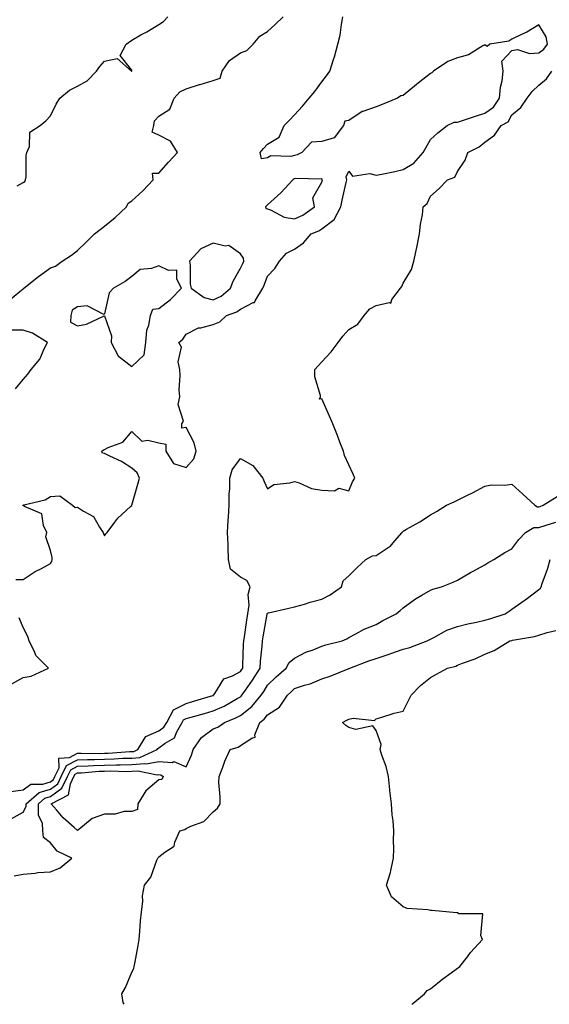
# Model space of a CAD drawing. Units: inches. Extents: x 926243 to 928883, y 7271498 to 7274138.
# Drawn here: x 926957 to 927152, y 7271498 to 7271861 of the extents above; entities that cross this region are included whole.
import ezdxf

# ---------------------------------------------------------------- set-up
doc = ezdxf.new("R2010")
doc.units = ezdxf.units.IN
doc.header["$MEASUREMENT"] = 0
doc.layers.add('Contour_92627271', color=7, linetype='Continuous', true_color=0x1acc76)

msp = doc.modelspace()

# ---------------------------------------------------------------- linework, layer by layer
at = {"layer": 'Contour_92627271'}
for points in [[(926952.64, 7271757.33, 3246), (926956.85, 7271760.72, 3246), (926958.05, 7271761.7, 3246), (926958.19, 7271761.77, 3246), (926958.31, 7271761.92, 3246), (926963.71, 7271766.26, 3246), (926968.05, 7271769.38, 3246), (926969.94, 7271770.03, 3246), (926972.34, 7271771.92, 3246), (926975.82, 7271774.15, 3246), (926978.05, 7271775.88, 3246), (926981.13, 7271778.83, 3246), (926984.36, 7271781.92, 3246), (926986.35, 7271783.62, 3246), (926988.05, 7271784.79, 3246), (926991.96, 7271788.01, 3246), (926996.13, 7271791.92, 3246), (926996.67, 7271793.3, 3246), (926998.05, 7271794.07, 3246), (927002.13, 7271797.85, 3246), (927005.95, 7271801.92, 3246), (927005.63, 7271804.34, 3246), (927008.05, 7271804.33, 3246), (927011.59, 7271808.38, 3246), (927014.84, 7271811.92, 3246), (927012.31, 7271816.18, 3246), (927008.05, 7271818.34, 3246), (927005.57, 7271819.44, 3246), (927006.13, 7271821.92, 3246), (927006.4, 7271823.56, 3246), (927008.05, 7271825.36, 3246), (927012.1, 7271827.87, 3246), (927013.64, 7271831.92, 3246), (927015.72, 7271834.25, 3246), (927018.05, 7271835.47, 3246), (927022.98, 7271836.99, 3246), (927023.18, 7271837.05, 3246), (927028.05, 7271838.5, 3246), (927030.65, 7271839.32, 3246), (927031.34, 7271841.92, 3246), (927034.1, 7271845.87, 3246), (927038.05, 7271848.73, 3246), (927040.44, 7271849.53, 3246), (927042.72, 7271851.92, 3246), (927045.16, 7271854.81, 3246), (927048.05, 7271856.59, 3246), (927050.82, 7271859.15, 3246), (927053.76, 7271861.92, 3246)], [(926955.38, 7271654.59, 3245), (926958.05, 7271654.54, 3245), (926962.5, 7271657.48, 3245), (926964.79, 7271658.66, 3245), (926968.05, 7271660.47, 3245), (926968.63, 7271661.34, 3245), (926968.72, 7271661.92, 3245), (926968.76, 7271662.63, 3245), (926968.05, 7271665.3, 3245), (926966.43, 7271670.3, 3245), (926966.74, 7271671.92, 3245), (926965.53, 7271674.45, 3245), (926964.91, 7271678.78, 3245), (926958.46, 7271681.51, 3245), (926958.05, 7271681.79, 3245), (926957.94, 7271681.81, 3245), (926957.85, 7271681.92, 3245), (926957.99, 7271681.99, 3245), (926958.05, 7271682.02, 3245), (926958.22, 7271682.09, 3245), (926966.09, 7271683.88, 3245), (926968.05, 7271685.1, 3245), (926971.52, 7271685.39, 3245), (926976.24, 7271681.92, 3245), (926977.18, 7271681.05, 3245), (926978.05, 7271681.2, 3245), (926980.26, 7271679.71, 3245), (926983.92, 7271677.79, 3245), (926986.17, 7271673.8, 3245), (926987.49, 7271671.92, 3245), (926987.66, 7271671.53, 3245), (926988.05, 7271670.63, 3245), (926988.5, 7271671.46, 3245), (926988.95, 7271671.92, 3245), (926991.86, 7271675.74, 3245), (926992.86, 7271677.12, 3245), (926997.55, 7271681.42, 3245), (926998.05, 7271681.89, 3245), (926998.07, 7271681.9, 3245), (926998.08, 7271681.92, 3245), (926998.09, 7271681.96, 3245), (927000.24, 7271689.73, 3245), (927000.84, 7271691.92, 3245), (927000.08, 7271693.94, 3245), (926998.05, 7271695.63, 3245), (926994.24, 7271698.11, 3245), (926989.92, 7271700.05, 3245), (926988.05, 7271701, 3245), (926987.2, 7271701.07, 3245), (926986.97, 7271701.92, 3245), (926987.66, 7271702.31, 3245), (926988.05, 7271702.53, 3245), (926989.36, 7271703.23, 3245), (926994.78, 7271705.19, 3245), (926998.05, 7271709.12, 3245), (927001.75, 7271705.61, 3245), (927003.98, 7271705.98, 3245), (927008.05, 7271704.93, 3245), (927010.63, 7271704.5, 3245), (927010.63, 7271701.92, 3245), (927013.45, 7271697.32, 3245), (927018.05, 7271695.88, 3245), (927020.87, 7271699.1, 3245), (927021.77, 7271701.92, 3245), (927021.05, 7271704.92, 3245), (927018.05, 7271710.59, 3245), (927016.45, 7271710.33, 3245), (927016.46, 7271711.92, 3245), (927017.09, 7271712.88, 3245), (927015.19, 7271719.07, 3245), (927015.69, 7271721.92, 3245), (927015.55, 7271724.42, 3245), (927015.91, 7271729.78, 3245), (927015.75, 7271731.92, 3245), (927015.19, 7271734.78, 3245), (927016.37, 7271740.24, 3245), (927015.36, 7271741.92, 3245), (927016.87, 7271743.1, 3245), (927018.05, 7271745.04, 3245), (927022.68, 7271747.29, 3245), (927023.44, 7271747.31, 3245), (927028.05, 7271748.5, 3245), (927030.49, 7271749.49, 3245), (927032.92, 7271751.92, 3245), (927036.8, 7271753.17, 3245), (927038.05, 7271754.15, 3245), (927042.75, 7271756.62, 3245), (927043.26, 7271756.71, 3245), (927043.44, 7271757.31, 3245), (927046.27, 7271761.92, 3245), (927046.86, 7271763.11, 3245), (927048.05, 7271766.37, 3245), (927050.72, 7271769.25, 3245), (927052.48, 7271771.92, 3245), (927055.09, 7271774.88, 3245), (927058.05, 7271776.34, 3245), (927061.26, 7271778.71, 3245), (927064.09, 7271781.92, 3245), (927066.91, 7271783.06, 3245), (927068.05, 7271783.8, 3245), (927072.66, 7271787.31, 3245), (927075.04, 7271791.92, 3245), (927075.56, 7271794.4, 3245), (927077, 7271800.87, 3245), (927077.22, 7271801.92, 3245), (927077.05, 7271802.93, 3245), (927078.05, 7271805.08, 3245), (927079.4, 7271803.28, 3245), (927085.71, 7271804.26, 3245), (927088.05, 7271803.57, 3245), (927090.14, 7271804.02, 3245), (927095.01, 7271804.96, 3245), (927098.05, 7271805.64, 3245), (927101.97, 7271808, 3245), (927105.37, 7271811.92, 3245), (927106.32, 7271813.66, 3245), (927108.05, 7271816.77, 3245), (927110.74, 7271819.23, 3245), (927114.25, 7271821.92, 3245), (927116.84, 7271823.12, 3245), (927118.05, 7271823.18, 3245), (927119.92, 7271823.79, 3245), (927124.62, 7271825.36, 3245), (927128.05, 7271826.44, 3245), (927131.34, 7271828.63, 3245), (927133.55, 7271831.92, 3245), (927133.89, 7271836.08, 3245), (927134.46, 7271838.33, 3245), (927134.87, 7271841.92, 3245), (927134.33, 7271845.64, 3245), (927138.05, 7271849.57, 3245), (927140.1, 7271849.87, 3245), (927144.57, 7271848.43, 3245), (927148.05, 7271848.66, 3245), (927149.89, 7271850.08, 3245), (927151.15, 7271851.92, 3245), (927150.75, 7271854.62, 3245), (927148.05, 7271859.05, 3245), (927143.62, 7271856.34, 3245), (927141.56, 7271855.43, 3245), (927138.05, 7271853.69, 3245), (927136.98, 7271852.99, 3245), (927130, 7271851.92, 3245), (927128.94, 7271851.03, 3245), (927128.05, 7271851.59, 3245), (927127.4, 7271851.27, 3245), (927122.06, 7271847.91, 3245), (927118.05, 7271846.82, 3245), (927114.49, 7271845.48, 3245), (927109.23, 7271841.92, 3245), (927108.62, 7271841.34, 3245), (927108.05, 7271841.03, 3245), (927103.57, 7271837.45, 3245), (927102.99, 7271836.98, 3245), (927098.05, 7271832.95, 3245), (927097.12, 7271832.85, 3245), (927095.97, 7271831.92, 3245), (927090.29, 7271829.68, 3245), (927088.05, 7271828.82, 3245), (927083.19, 7271827.06, 3245), (927082.95, 7271827.02, 3245), (927078.05, 7271823.73, 3245), (927076.49, 7271823.47, 3245), (927076, 7271821.92, 3245), (927072.64, 7271817.33, 3245), (927068.05, 7271816, 3245), (927064.22, 7271815.75, 3245), (927060.72, 7271811.92, 3245), (927058.93, 7271811.04, 3245), (927058.05, 7271810.88, 3245), (927056.61, 7271810.47, 3245), (927049.26, 7271810.71, 3245), (927048.05, 7271809.92, 3245), (927045.78, 7271809.64, 3245), (927045.32, 7271811.92, 3245), (927046.6, 7271813.37, 3245), (927048.05, 7271815, 3245), (927052.36, 7271817.6, 3245), (927054.19, 7271821.92, 3245), (927056.09, 7271823.88, 3245), (927058.05, 7271825.88, 3245), (927060.96, 7271829.01, 3245), (927063.39, 7271831.92, 3245), (927065.51, 7271834.46, 3245), (927068.05, 7271837.97, 3245), (927069.75, 7271840.22, 3245), (927071, 7271841.92, 3245), (927072.34, 7271846.21, 3245), (927072.72, 7271847.25, 3245), (927073.98, 7271851.92, 3245), (927074.81, 7271855.16, 3245), (927075.27, 7271859.14, 3245), (927075.84, 7271861.92, 3245)], [(926955.85, 7271799.72, 3247), (926958.05, 7271800.83, 3247), (926958.68, 7271801.29, 3247), (926958.93, 7271801.92, 3247), (926959.08, 7271802.95, 3247), (926959.19, 7271810.78, 3247), (926959.42, 7271811.92, 3247), (926960.31, 7271814.18, 3247), (926960.48, 7271819.49, 3247), (926964.29, 7271821.92, 3247), (926966.35, 7271823.63, 3247), (926968.05, 7271825.4, 3247), (926970.23, 7271829.74, 3247), (926971.56, 7271831.92, 3247), (926975.07, 7271834.91, 3247), (926978.05, 7271836.35, 3247), (926981.63, 7271838.34, 3247), (926985.05, 7271841.92, 3247), (926986.27, 7271843.7, 3247), (926988.05, 7271845.56, 3247), (926992.69, 7271846.57, 3247), (926997.89, 7271841.92, 3247), (926998.02, 7271841.89, 3247), (926998.05, 7271841.89, 3247), (926998.06, 7271841.9, 3247), (926998.08, 7271841.92, 3247), (926998.09, 7271841.96, 3247), (926998.05, 7271842.27, 3247), (926993.78, 7271847.65, 3247), (926996.01, 7271851.92, 3247), (926998.05, 7271853.4, 3247), (927001.4, 7271855.27, 3247), (927003.53, 7271856.44, 3247), (927008.05, 7271859.09, 3247), (927009.72, 7271860.25, 3247), (927011.35, 7271861.92, 3247)], [(926953.5, 7271576.47, 3244), (926958.05, 7271577.1, 3244), (926960.82, 7271579.15, 3244), (926965.28, 7271579.16, 3244), (926968.05, 7271579.98, 3244), (926969.17, 7271580.8, 3244), (926969.71, 7271581.92, 3244), (926971.25, 7271585.11, 3244), (926971.2, 7271588.77, 3244), (926975.13, 7271589, 3244), (926978.05, 7271590.56, 3244), (926979.37, 7271590.6, 3244), (926986.62, 7271590.49, 3244), (926988.05, 7271590.54, 3244), (926989.4, 7271590.57, 3244), (926997.27, 7271591.14, 3244), (926998.05, 7271591.17, 3244), (926998.74, 7271591.23, 3244), (927000.28, 7271591.92, 3244), (927003.28, 7271596.69, 3244), (927008.05, 7271598.8, 3244), (927009.84, 7271600.13, 3244), (927010.9, 7271601.92, 3244), (927013.41, 7271606.56, 3244), (927018.05, 7271608.91, 3244), (927020.39, 7271609.58, 3244), (927027.94, 7271611.81, 3244), (927028.05, 7271611.84, 3244), (927028.1, 7271611.86, 3244), (927028.2, 7271611.92, 3244), (927028.66, 7271612.54, 3244), (927031.99, 7271617.98, 3244), (927035.18, 7271619.05, 3244), (927038.05, 7271620.64, 3244), (927038.58, 7271621.39, 3244), (927038.9, 7271621.92, 3244), (927038.97, 7271622.84, 3244), (927039.26, 7271630.72, 3244), (927039.35, 7271631.92, 3244), (927039.58, 7271633.45, 3244), (927040.4, 7271639.57, 3244), (927040.77, 7271641.92, 3244), (927041.24, 7271645.1, 3244), (927040.91, 7271649.06, 3244), (927041.63, 7271651.92, 3244), (927040.39, 7271654.26, 3244), (927038.05, 7271655.37, 3244), (927034.45, 7271658.33, 3244), (927033.7, 7271661.92, 3244), (927033.5, 7271666.47, 3244), (927033.56, 7271667.43, 3244), (927033.32, 7271671.92, 3244), (927033.54, 7271676.43, 3244), (927033.68, 7271677.55, 3244), (927033.93, 7271681.92, 3244), (927033.89, 7271686.08, 3244), (927034.19, 7271688.05, 3244), (927034.13, 7271691.92, 3244), (927035, 7271694.97, 3244), (927038.05, 7271699.21, 3244), (927042.66, 7271696.53, 3244), (927046.3, 7271691.92, 3244), (927046.81, 7271690.68, 3244), (927048.05, 7271688.01, 3244), (927050.42, 7271689.55, 3244), (927056.28, 7271690.14, 3244), (927058.05, 7271690.72, 3244), (927059.72, 7271690.24, 3244), (927064.29, 7271688.15, 3244), (927068.05, 7271687.52, 3244), (927072.69, 7271687.28, 3244), (927074.32, 7271688.2, 3244), (927078.05, 7271687.25, 3244), (927079.37, 7271690.59, 3244), (927080.17, 7271691.92, 3244), (927079.58, 7271693.45, 3244), (927078.05, 7271696.77, 3244), (927076.38, 7271700.25, 3244), (927076, 7271701.92, 3244), (927074.73, 7271705.24, 3244), (927073.83, 7271707.7, 3244), (927072.11, 7271711.92, 3244), (927070.94, 7271714.81, 3244), (927068.05, 7271721.17, 3244), (927067.16, 7271721.03, 3244), (927067.56, 7271721.92, 3244), (927067.59, 7271722.38, 3244), (927065.43, 7271729.3, 3244), (927065.52, 7271731.92, 3244), (927066.66, 7271733.31, 3244), (927068.05, 7271734.74, 3244), (927071.55, 7271738.42, 3244), (927074.09, 7271741.92, 3244), (927075.76, 7271744.21, 3244), (927078.05, 7271746.66, 3244), (927081.31, 7271748.67, 3244), (927083.62, 7271751.92, 3244), (927085.69, 7271754.28, 3244), (927088.05, 7271755.54, 3244), (927092.85, 7271756.72, 3244), (927093.53, 7271756.44, 3244), (927093.87, 7271757.74, 3244), (927097, 7271761.92, 3244), (927097.47, 7271762.5, 3244), (927098.05, 7271763.81, 3244), (927101.09, 7271768.88, 3244), (927101.89, 7271771.92, 3244), (927103.02, 7271776.88, 3244), (927103.03, 7271776.94, 3244), (927104.06, 7271781.92, 3244), (927104.37, 7271785.59, 3244), (927105.11, 7271788.98, 3244), (927105.42, 7271791.92, 3244), (927106.82, 7271793.14, 3244), (927108.05, 7271795.87, 3244), (927111.31, 7271798.67, 3244), (927114.4, 7271801.92, 3244), (927117.08, 7271802.89, 3244), (927118.05, 7271804.99, 3244), (927120.81, 7271809.16, 3244), (927121.89, 7271811.92, 3244), (927125.96, 7271814.01, 3244), (927128.05, 7271815.72, 3244), (927131.64, 7271818.34, 3244), (927134.09, 7271821.92, 3244), (927136.74, 7271823.24, 3244), (927138.05, 7271825.85, 3244), (927141.38, 7271828.59, 3244), (927143.67, 7271831.92, 3244), (927145.55, 7271834.41, 3244), (927148.05, 7271836.76, 3244), (927150.87, 7271839.1, 3244), (927152.78, 7271841.92, 3244)], [(926955.18, 7271724.79, 3246), (926958.05, 7271728.28, 3246), (926959.71, 7271730.25, 3246), (926961, 7271731.92, 3246), (926964.2, 7271735.77, 3246), (926965.76, 7271739.63, 3246), (926966.95, 7271741.92, 3246), (926961.5, 7271745.37, 3246), (926958.05, 7271746.52, 3246), (926953.5, 7271746.46, 3246)], [(926953.56, 7271566.41, 3243), (926958.05, 7271568.79, 3243), (926959.1, 7271570.87, 3243), (926959.09, 7271571.92, 3243), (926963.94, 7271576.03, 3243), (926968.05, 7271577.26, 3243), (926970.75, 7271579.22, 3243), (926972.04, 7271581.92, 3243), (926973.99, 7271585.98, 3243), (926978.05, 7271588.14, 3243), (926981.7, 7271588.27, 3243), (926984.36, 7271588.23, 3243), (926988.05, 7271588.35, 3243), (926991.55, 7271588.42, 3243), (926994.79, 7271588.66, 3243), (926998.05, 7271588.75, 3243), (927000.96, 7271589.01, 3243), (927007.38, 7271591.92, 3243), (927007.64, 7271592.33, 3243), (927008.05, 7271592.52, 3243), (927010.35, 7271594.22, 3243), (927013.72, 7271596.26, 3243), (927014.6, 7271598.47, 3243), (927016.64, 7271601.92, 3243), (927017.13, 7271602.84, 3243), (927018.05, 7271603.3, 3243), (927019.97, 7271603.84, 3243), (927024.8, 7271605.17, 3243), (927028.05, 7271606.11, 3243), (927032.05, 7271607.92, 3243), (927036.82, 7271610.69, 3243), (927038.05, 7271611.35, 3243), (927038.36, 7271611.61, 3243), (927038.63, 7271611.92, 3243), (927039.92, 7271613.79, 3243), (927042.51, 7271617.46, 3243), (927045.28, 7271621.92, 3243), (927045.47, 7271624.5, 3243), (927046.08, 7271629.96, 3243), (927046.23, 7271631.92, 3243), (927046.47, 7271633.49, 3243), (927047.93, 7271641.8, 3243), (927047.95, 7271641.92, 3243), (927047.96, 7271642.01, 3243), (927048.05, 7271642.2, 3243), (927048.4, 7271642.27, 3243), (927055.92, 7271644.05, 3243), (927058.05, 7271644.45, 3243), (927061.65, 7271645.52, 3243), (927063.7, 7271646.27, 3243), (927068.05, 7271647.33, 3243), (927071.08, 7271648.89, 3243), (927075.36, 7271651.92, 3243), (927075.9, 7271654.08, 3243), (927078.05, 7271655.92, 3243), (927081.02, 7271658.95, 3243), (927084.3, 7271661.92, 3243), (927086.72, 7271663.26, 3243), (927088.05, 7271663.47, 3243), (927092.52, 7271666.39, 3243), (927093.2, 7271666.76, 3243), (927094.94, 7271668.81, 3243), (927097.7, 7271671.92, 3243), (927097.82, 7271672.15, 3243), (927098.05, 7271672.44, 3243), (927099.26, 7271673.13, 3243), (927104.16, 7271675.81, 3243), (927108.05, 7271678.36, 3243), (927110.31, 7271679.66, 3243), (927113.94, 7271681.92, 3243), (927116.76, 7271683.22, 3243), (927118.05, 7271683.77, 3243), (927121.77, 7271685.64, 3243), (927123.51, 7271686.46, 3243), (927128.05, 7271689.02, 3243), (927130.51, 7271689.46, 3243), (927135.52, 7271689.39, 3243), (927138.05, 7271689.71, 3243), (927142.12, 7271685.99, 3243), (927146.58, 7271681.92, 3243), (927147.49, 7271681.36, 3243), (927148.05, 7271681.35, 3243), (927148.48, 7271681.49, 3243), (927149.61, 7271681.92, 3243), (927154.78, 7271685.19, 3243)], [(926954.66, 7271545.31, 3242), (926958.05, 7271546.01, 3242), (926962.46, 7271546.33, 3242), (926963.44, 7271546.53, 3242), (926968.05, 7271546.78, 3242), (926971.72, 7271548.26, 3242), (926976.01, 7271551.92, 3242), (926970.54, 7271554.41, 3242), (926968.05, 7271557.56, 3242), (926965.56, 7271559.43, 3242), (926965.29, 7271561.92, 3242), (926965.19, 7271564.77, 3242), (926963.69, 7271567.56, 3242), (926963.65, 7271571.92, 3242), (926966.03, 7271573.94, 3242), (926968.05, 7271574.55, 3242), (926972.32, 7271577.65, 3242), (926974.37, 7271581.92, 3242), (926975.56, 7271584.41, 3242), (926978.05, 7271585.73, 3242), (926982, 7271585.87, 3242), (926983.95, 7271586.02, 3242), (926988.05, 7271586.15, 3242), (926992.38, 7271586.26, 3242), (926993.75, 7271586.22, 3242), (926998.05, 7271586.33, 3242), (927002.89, 7271586.76, 3242), (927003.29, 7271586.68, 3242), (927008.05, 7271587.54, 3242), (927012.87, 7271587.1, 3242), (927013.57, 7271587.44, 3242), (927018.05, 7271585.58, 3242), (927020.09, 7271589.88, 3242), (927020.6, 7271591.92, 3242), (927023.67, 7271596.3, 3242), (927028.05, 7271599.47, 3242), (927029.78, 7271600.19, 3242), (927032.25, 7271601.92, 3242), (927036.39, 7271603.58, 3242), (927038.05, 7271604.48, 3242), (927042.21, 7271607.76, 3242), (927045.7, 7271611.92, 3242), (927046.66, 7271613.31, 3242), (927048.05, 7271615.62, 3242), (927051.26, 7271618.71, 3242), (927054.93, 7271621.92, 3242), (927056, 7271623.97, 3242), (927058.05, 7271625.63, 3242), (927062.22, 7271627.74, 3242), (927064.81, 7271628.69, 3242), (927068.05, 7271630.04, 3242), (927069.49, 7271630.48, 3242), (927075.5, 7271631.92, 3242), (927077.25, 7271632.72, 3242), (927078.05, 7271633.16, 3242), (927080.61, 7271634.49, 3242), (927083.69, 7271636.28, 3242), (927088.05, 7271638, 3242), (927090.55, 7271639.42, 3242), (927095.45, 7271641.92, 3242), (927096.86, 7271643.11, 3242), (927098.05, 7271644.17, 3242), (927102.51, 7271647.46, 3242), (927104.88, 7271648.75, 3242), (927108.05, 7271650.62, 3242), (927109.01, 7271650.96, 3242), (927112.18, 7271651.92, 3242), (927116.43, 7271653.53, 3242), (927118.05, 7271654.28, 3242), (927122.8, 7271657.17, 3242), (927123.8, 7271657.66, 3242), (927128.05, 7271659.92, 3242), (927129.26, 7271660.72, 3242), (927131.47, 7271661.92, 3242), (927135.49, 7271664.49, 3242), (927138.05, 7271665.82, 3242), (927140.64, 7271669.33, 3242), (927143.07, 7271671.92, 3242), (927146.22, 7271673.76, 3242), (927148.05, 7271673.74, 3242), (927150.74, 7271674.61, 3242), (927154.31, 7271675.66, 3242)], [(926995.22, 7271498, 3241), (926994.81, 7271498.68, 3241), (926994.35, 7271501.92, 3241), (926995.72, 7271504.25, 3241), (926998.05, 7271509.84, 3241), (926998.77, 7271511.2, 3241), (926998.95, 7271511.92, 3241), (926999.13, 7271513, 3241), (927000.34, 7271519.63, 3241), (927000.74, 7271521.92, 3241), (927001.05, 7271524.92, 3241), (927001.24, 7271528.73, 3241), (927001.62, 7271531.92, 3241), (927002.11, 7271535.98, 3241), (927002.02, 7271537.95, 3241), (927002.7, 7271541.92, 3241), (927005.12, 7271544.85, 3241), (927007.23, 7271551.1, 3241), (927007.62, 7271551.92, 3241), (927007.92, 7271552.05, 3241), (927008.05, 7271552.35, 3241), (927010.19, 7271554.06, 3241), (927013.68, 7271556.3, 3241), (927013.88, 7271557.75, 3241), (927015.74, 7271561.92, 3241), (927017.56, 7271562.41, 3241), (927018.05, 7271562.76, 3241), (927019.79, 7271563.66, 3241), (927024.6, 7271565.37, 3241), (927028.05, 7271568.9, 3241), (927029.67, 7271570.3, 3241), (927030.57, 7271571.92, 3241), (927030.59, 7271574.46, 3241), (927030.16, 7271579.81, 3241), (927030.18, 7271581.92, 3241), (927031.58, 7271585.46, 3241), (927032.38, 7271587.59, 3241), (927034.24, 7271591.92, 3241), (927037.19, 7271592.79, 3241), (927038.05, 7271593.33, 3241), (927042.21, 7271596.09, 3241), (927043.53, 7271596.44, 3241), (927043.43, 7271597.3, 3241), (927045.2, 7271601.92, 3241), (927046.83, 7271603.13, 3241), (927048.05, 7271604.64, 3241), (927052.41, 7271607.56, 3241), (927055.42, 7271611.92, 3241), (927056.76, 7271613.21, 3241), (927058.05, 7271614.35, 3241), (927061.73, 7271615.59, 3241), (927063.81, 7271616.17, 3241), (927068.05, 7271617.93, 3241), (927071.09, 7271618.88, 3241), (927077.82, 7271621.69, 3241), (927078.05, 7271621.77, 3241), (927078.15, 7271621.82, 3241), (927078.32, 7271621.92, 3241), (927085.4, 7271624.57, 3241), (927088.05, 7271625.44, 3241), (927092.86, 7271627.11, 3241), (927093.43, 7271627.3, 3241), (927098.05, 7271628.89, 3241), (927100.44, 7271629.54, 3241), (927106.86, 7271631.92, 3241), (927107.63, 7271632.34, 3241), (927108.05, 7271632.55, 3241), (927109.27, 7271633.14, 3241), (927114.06, 7271635.91, 3241), (927118.05, 7271637.24, 3241), (927121.8, 7271638.17, 3241), (927124.98, 7271638.85, 3241), (927128.05, 7271639.58, 3241), (927129.89, 7271640.08, 3241), (927135.55, 7271641.92, 3241), (927137.03, 7271642.95, 3241), (927138.05, 7271643.61, 3241), (927142.93, 7271647.04, 3241), (927143.87, 7271647.74, 3241), (927148.05, 7271650.85, 3241), (927148.59, 7271651.38, 3241), (927148.88, 7271651.92, 3241), (927149.28, 7271653.15, 3241), (927151.26, 7271658.71, 3241), (927152.18, 7271661.92, 3241)], [(926953.83, 7271616.14, 3245), (926958.05, 7271618.46, 3245), (926960.99, 7271618.98, 3245), (926967.38, 7271621.92, 3245), (926962.65, 7271626.52, 3245), (926962.33, 7271627.64, 3245), (926960.29, 7271631.92, 3245), (926959.69, 7271633.56, 3245), (926958.05, 7271636.85, 3245), (926956.6, 7271640.47, 3245)], [(927101.21, 7271498, 3240), (927101.64, 7271498.33, 3240), (927105.86, 7271501.92, 3240), (927106.9, 7271503.07, 3240), (927108.05, 7271503.67, 3240), (927112.6, 7271507.37, 3240), (927115.71, 7271509.58, 3240), (927118.05, 7271511.28, 3240), (927118.4, 7271511.57, 3240), (927118.87, 7271511.92, 3240), (927121.68, 7271515.55, 3240), (927122.86, 7271517.12, 3240), (927127.29, 7271521.92, 3240), (927126.67, 7271523.3, 3240), (927127.43, 7271531.3, 3240), (927118.58, 7271531.38, 3240), (927118.05, 7271531.67, 3240), (927117.83, 7271531.7, 3240), (927115.15, 7271531.92, 3240), (927108.66, 7271532.54, 3240), (927108.05, 7271532.62, 3240), (927107.12, 7271532.85, 3240), (927099.5, 7271533.37, 3240), (927098.05, 7271533.93, 3240), (927093.76, 7271537.62, 3240), (927091.93, 7271541.92, 3240), (927093.37, 7271546.6, 3240), (927093.45, 7271547.31, 3240), (927094.48, 7271551.92, 3240), (927094.61, 7271555.36, 3240), (927094.47, 7271558.35, 3240), (927094.58, 7271561.92, 3240), (927094.3, 7271565.68, 3240), (927093.95, 7271567.82, 3240), (927093.68, 7271571.92, 3240), (927093.17, 7271576.8, 3240), (927093.15, 7271577.02, 3240), (927092.63, 7271581.92, 3240), (927091.81, 7271585.68, 3240), (927090.13, 7271589.84, 3240), (927089.51, 7271591.92, 3240), (927089.87, 7271593.74, 3240), (927088.05, 7271598.92, 3240), (927086.79, 7271600.66, 3240), (927080.63, 7271599.34, 3240), (927078.05, 7271600.05, 3240), (927076.92, 7271600.79, 3240), (927075.67, 7271601.92, 3240), (927077.29, 7271602.67, 3240), (927078.05, 7271603.05, 3240), (927079.62, 7271603.49, 3240), (927087.42, 7271602.55, 3240), (927088.05, 7271603.18, 3240), (927089.78, 7271603.65, 3240), (927094.65, 7271605.32, 3240), (927098.05, 7271606.07, 3240), (927099.98, 7271609.99, 3240), (927100.94, 7271611.92, 3240), (927104.45, 7271615.52, 3240), (927108.05, 7271618.39, 3240), (927110.27, 7271619.7, 3240), (927114.34, 7271621.92, 3240), (927117.37, 7271622.6, 3240), (927118.05, 7271622.98, 3240), (927119.84, 7271623.71, 3240), (927124.58, 7271625.39, 3240), (927128.05, 7271627.04, 3240), (927131.59, 7271628.38, 3240), (927137.29, 7271631.92, 3240), (927137.89, 7271632.08, 3240), (927138.05, 7271632.12, 3240), (927138.31, 7271632.18, 3240), (927146.41, 7271633.55, 3240), (927148.05, 7271634.04, 3240), (927151.12, 7271635, 3240), (927154.23, 7271635.75, 3240)]]:
    msp.add_polyline3d(points, dxfattribs=at)
for points in [[(927058.05, 7271787.46, 3246), (927061.07, 7271788.9, 3246), (927065.41, 7271791.92, 3246), (927064.76, 7271795.2, 3246), (927068.05, 7271800.97, 3246), (927068.25, 7271801.92, 3246), (927068.22, 7271802.09, 3246), (927068.05, 7271802.24, 3246), (927067.81, 7271802.16, 3246), (927058.49, 7271802.36, 3246), (927058.05, 7271802.28, 3246), (927057.77, 7271802.2, 3246), (927057.42, 7271801.92, 3246), (927052.94, 7271797.03, 3246), (927048.05, 7271792.68, 3246), (927047.63, 7271792.34, 3246), (927047.26, 7271791.92, 3246), (927047.45, 7271791.32, 3246), (927048.05, 7271791.17, 3246), (927049.16, 7271790.82, 3246), (927054.22, 7271788.09, 3246)], [(927028.05, 7271757.69, 3246), (927030.95, 7271759.03, 3246), (927034.4, 7271761.92, 3246), (927035.43, 7271764.54, 3246), (927038.05, 7271769.31, 3246), (927038.96, 7271771, 3246), (927039.34, 7271771.92, 3246), (927039.19, 7271773.05, 3246), (927038.05, 7271774.6, 3246), (927033.76, 7271777.63, 3246), (927032.5, 7271777.47, 3246), (927028.05, 7271778.55, 3246), (927023.48, 7271776.48, 3246), (927019.36, 7271771.92, 3246), (927019.57, 7271770.41, 3246), (927019.59, 7271763.46, 3246), (927019.89, 7271761.92, 3246), (927024.68, 7271758.55, 3246)], [(926998.05, 7271733.05, 3246), (927002.64, 7271737.32, 3246), (927003.26, 7271741.92, 3246), (927003.54, 7271746.43, 3246), (927004.38, 7271748.25, 3246), (927004.89, 7271751.92, 3246), (927005.76, 7271754.21, 3246), (927008.05, 7271754.48, 3246), (927012.25, 7271757.72, 3246), (927016.36, 7271761.92, 3246), (927014.65, 7271765.32, 3246), (927014.68, 7271768.54, 3246), (927011.53, 7271768.44, 3246), (927008.05, 7271770.13, 3246), (927005.3, 7271769.17, 3246), (927001.17, 7271768.8, 3246), (926998.05, 7271766.22, 3246), (926995.63, 7271764.34, 3246), (926991.3, 7271761.92, 3246), (926989.71, 7271760.26, 3246), (926988.05, 7271752.44, 3246), (926987.78, 7271752.19, 3246), (926981.62, 7271755.48, 3246), (926978.05, 7271755.04, 3246), (926976.07, 7271753.89, 3246), (926975.53, 7271751.92, 3246), (926975.49, 7271749.36, 3246), (926978.05, 7271748.08, 3246), (926981.31, 7271748.66, 3246), (926987.84, 7271751.71, 3246), (926988.05, 7271751.77, 3246), (926990.54, 7271744.4, 3246), (926990.46, 7271741.92, 3246), (926993.02, 7271736.95, 3246), (926993.04, 7271736.9, 3246), (926993.12, 7271736.85, 3246)], [(926998.05, 7271569.05, 3241), (926995.2, 7271569.07, 3241), (926991.95, 7271568.02, 3241), (926988.05, 7271568.03, 3241), (926983.46, 7271566.51, 3241), (926978.52, 7271562.4, 3241), (926978.05, 7271562.05, 3241), (926976.84, 7271563.12, 3241), (926972.81, 7271566.68, 3241), (926970.27, 7271569.69, 3241), (926968.36, 7271571.92, 3241), (926974.77, 7271575.2, 3241), (926975.45, 7271579.32, 3241), (926976.7, 7271581.92, 3241), (926977.14, 7271582.83, 3241), (926978.05, 7271583.32, 3241), (926979.5, 7271583.37, 3241), (926986.08, 7271583.89, 3241), (926988.05, 7271583.95, 3241), (926990.13, 7271584, 3241), (926996.11, 7271583.86, 3241), (926998.05, 7271583.91, 3241), (927000.24, 7271584.11, 3241), (927007.4, 7271582.57, 3241), (927008.05, 7271582.68, 3241), (927008.75, 7271582.62, 3241), (927009.64, 7271581.92, 3241), (927009.1, 7271580.87, 3241), (927008.05, 7271580.71, 3241), (927003.23, 7271576.74, 3241), (927000.29, 7271571.92, 3241), (927000.16, 7271569.8, 3241)]]:
    msp.add_polyline3d(points, close=True, dxfattribs=at)

doc.saveas('drawing.dxf')
